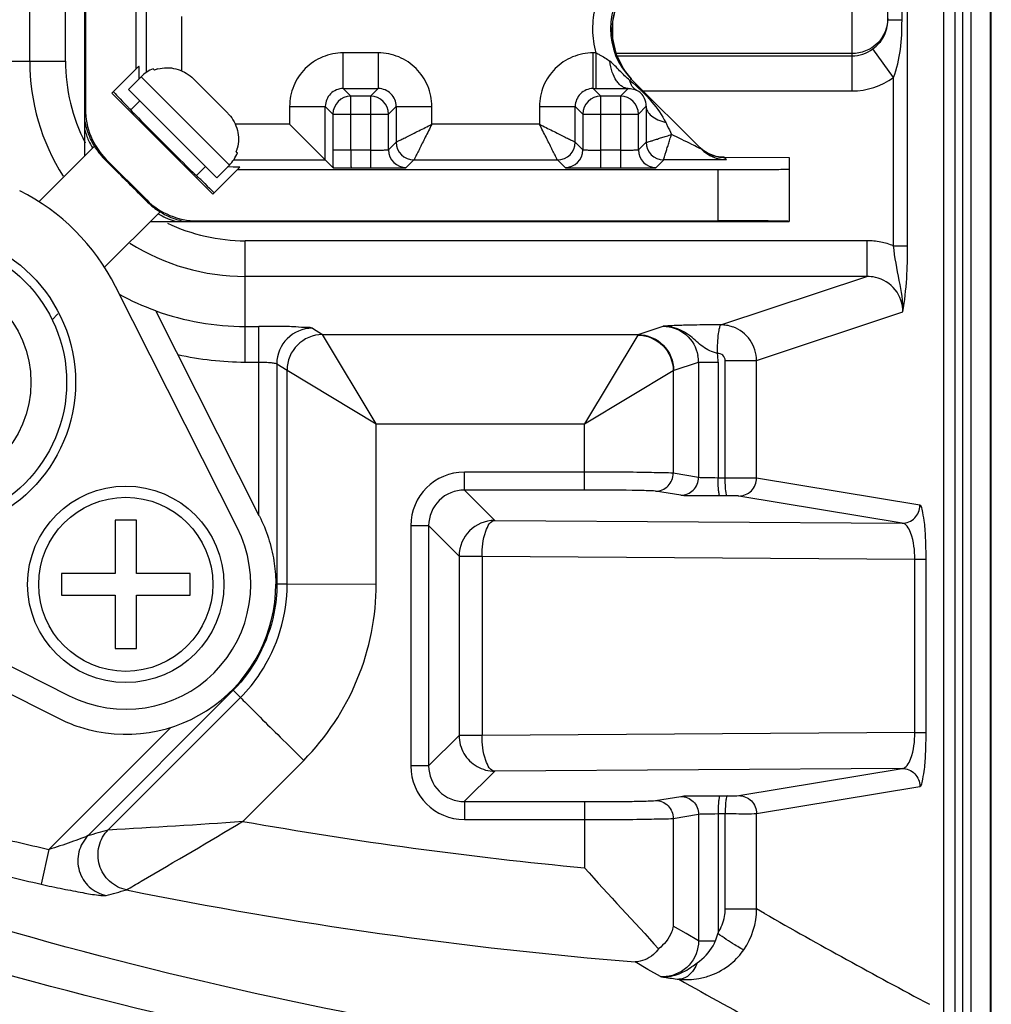
# Model space of a CAD drawing. Units: millimetres. Extents: x 6 to 2529, y -3 to 1779.
# Drawn here: x 991 to 1018, y 1385 to 1413 of the extents above; entities that cross this region are included whole.
import ezdxf

# ---------------------------------------------------------------- set-up
doc = ezdxf.new("R2010")
doc.units = ezdxf.units.MM

msp = doc.modelspace()

# ---------------------------------------------------------------- linework, layer by layer
at = {"color": 0, "linetype": 'Continuous'}
for p, q in [((1017.955, 1432.328), (1017.956, 1194.652)), ((1017.991, 1307.564), (1017.99, 1432.364)), ((1017.417, 1431.79), (1017.418, 1195.115)), ((1016.661, 1195.173), (1016.661, 1430.463)), ((1016.976, 1195.173), (1016.976, 1430.463)), ((1017.187, 1430.463), (1017.187, 1195.173)), ((991.058, 1411.463), (991.058, 1430.147)), ((992.057, 1411.463), (992.057, 1430.147)), ((1015.49, 1412.605), (1015.49, 1430.119)), ((1015.648, 1406.287), (1015.648, 1430.119)), ((1015.092, 1412.605), (1015.092, 1430.059)), ((992.599, 1408.814), (992.599, 1426.699)), ((992.616, 1424.699), (992.616, 1410.119)), ((994.04, 1411.24), (994.04, 1424.699)), ((1014.092, 1410.624), (1014.092, 1416.23)), ((994.319, 1413.208), (994.319, 1411.138)), ((995.319, 1411.185), (995.319, 1412.708)), ((1015.49, 1412.605), (1015.092, 1412.605)), ((999.837, 1410.691), (999.837, 1411.691)), ((1000.82, 1411.691), (999.837, 1411.691)), ((1000.82, 1411.691), (1000.82, 1410.691)), ((1006.837, 1410.691), (1006.837, 1411.691)), ((1006.917, 1411.691), (1006.837, 1411.691)), ((1006.917, 1411.691), (1006.917, 1410.691)), ((1014.092, 1411.67), (1007.486, 1411.67)), ((1015.25, 1410.999), (1014.671, 1411.802)), ((989.513, 1411.463), (992.057, 1411.463)), ((1007.508, 1411.608), (1014.092, 1411.608)), ((993.361, 1410.56), (994.117, 1411.316)), ((994.517, 1411.245), (994.552, 1411.211)), ((994.175, 1411.021), (993.822, 1410.668)), ((994.175, 1411.021), (996.65, 1408.546)), ((995.671, 1410.94), (996.569, 1410.042)), ((1007.866, 1410.918), (1007.908, 1410.959)), ((1009.87, 1408.997), (1007.908, 1410.959)), ((1015.25, 1406.286), (1015.25, 1410.999)), ((996.189, 1407.732), (993.361, 1410.56)), ((996.297, 1408.193), (993.822, 1410.668)), ((999.837, 1410.691), (1000.82, 1410.691)), ((999.837, 1410.691), (1000.051, 1410.477)), ((1000.606, 1410.477), (1000.82, 1410.691)), ((1006.837, 1410.691), (1006.917, 1410.691)), ((1006.837, 1410.691), (1007.051, 1410.477)), ((1007.606, 1410.477), (1007.822, 1410.693)), ((1008.243, 1410.624), (1014.092, 1410.624)), ((994.14, 1410.35), (993.887, 1410.096)), ((1000.051, 1408.968), (1000.051, 1410.477)), ((1000.606, 1410.477), (1000.051, 1410.477)), ((1000.606, 1410.477), (1000.606, 1408.468)), ((1007.051, 1408.468), (1007.051, 1410.477)), ((1007.606, 1410.477), (1007.051, 1410.477)), ((1007.606, 1410.477), (1007.606, 1408.468)), ((992.599, 1410.112), (992.616, 1410.119)), ((998.337, 1410.191), (998.337, 1409.691)), ((998.337, 1410.191), (999.337, 1410.191)), ((999.337, 1408.691), (999.337, 1410.191)), ((999.551, 1409.977), (999.337, 1410.191)), ((1001.319, 1410.191), (1001.106, 1409.977)), ((1001.319, 1410.191), (1001.319, 1409.191)), ((1001.319, 1410.191), (1002.319, 1410.191)), ((1002.319, 1409.691), (1002.319, 1410.191)), ((1005.337, 1410.191), (1005.337, 1409.691)), ((1005.337, 1410.191), (1006.337, 1410.191)), ((1006.337, 1409.191), (1006.337, 1410.191)), ((1006.551, 1409.977), (1006.337, 1410.191)), ((1008.323, 1410.194), (1008.106, 1409.977)), ((999.551, 1409.977), (999.551, 1408.968)), ((999.551, 1409.977), (1001.106, 1409.977)), ((1001.106, 1408.977), (1001.106, 1409.977)), ((1006.551, 1409.977), (1006.551, 1408.977)), ((1006.551, 1409.977), (1008.106, 1409.977)), ((1008.106, 1408.977), (1008.106, 1409.977)), ((998.337, 1409.691), (996.814, 1409.691)), ((999.337, 1408.691), (998.337, 1409.691)), ((1005.337, 1409.691), (1002.319, 1409.691)), ((1001.106, 1408.977), (1001.319, 1409.191)), ((1006.337, 1409.191), (1006.551, 1408.977)), ((1008.106, 1408.977), (1008.32, 1409.191)), ((992.869, 1409.079), (991.308, 1407.518)), ((996.84, 1408.923), (996.874, 1408.888)), ((1000.606, 1408.968), (999.551, 1408.968)), ((1007.606, 1408.968), (1007.051, 1408.968)), ((993.202, 1408.705), (993.173, 1408.693)), ((993.202, 1408.705), (994.334, 1407.573)), ((996.767, 1408.691), (999.337, 1408.691)), ((999.337, 1408.691), (999.552, 1408.476)), ((1001.819, 1408.691), (1001.606, 1408.477)), ((1001.819, 1408.691), (1005.837, 1408.691)), ((1006.051, 1408.477), (1005.837, 1408.691)), ((1008.82, 1408.691), (1008.606, 1408.477)), ((1010.394, 1408.773), (1012.328, 1408.756)), ((1010.516, 1408.765), (1010.577, 1408.704)), ((1012.328, 1408.756), (1012.328, 1406.97)), ((995.979, 1408.511), (995.725, 1408.258)), ((996.189, 1407.732), (996.945, 1408.488)), ((996.65, 1408.546), (996.297, 1408.193)), ((1010.328, 1408.411), (996.869, 1408.411)), ((1000.059, 1408.468), (1000.606, 1408.468)), ((1007.051, 1408.468), (1007.606, 1408.468)), ((1010.328, 1408.411), (1010.328, 1406.987)), ((994.322, 1407.544), (994.334, 1407.573)), ((994.708, 1407.24), (993.147, 1405.68)), ((994.443, 1406.97), (1012.328, 1406.97)), ((995.748, 1406.987), (995.741, 1406.97)), ((995.748, 1406.987), (1010.328, 1406.987)), ((997.092, 1403.03), (997.092, 1406.428)), ((1014.507, 1406.428), (997.092, 1406.428)), ((1014.507, 1406.428), (1014.507, 1405.429)), ((1015.25, 1406.286), (1015.648, 1406.287)), ((1014.507, 1405.429), (997.092, 1405.429)), ((1010.418, 1404.072), (1014.507, 1405.429)), ((996.867, 1398.395), (993.457, 1405.147)), ((994.581, 1404.475), (997.478, 1398.738)), ((991.848, 1404.381), (991.685, 1404.217)), ((1011.417, 1403.072), (1015.516, 1404.434)), ((997.092, 1404.03), (997.478, 1404.03)), ((997.478, 1398.738), (997.478, 1404.03)), ((998.975, 1403.98), (999.261, 1403.801)), ((1008.098, 1403.801), (1008.8, 1404.034)), ((999.261, 1403.801), (1008.098, 1403.801)), ((1000.76, 1401.302), (999.261, 1403.801)), ((1008.087, 1403.789), (1006.596, 1401.302)), ((997.092, 1403.03), (997.478, 1403.03)), ((997.977, 1402.981), (997.977, 1396.808)), ((997.977, 1402.981), (998.264, 1402.8)), ((1009.082, 1402.798), (1009.789, 1403.033)), ((1009.789, 1403.033), (1009.789, 1399.799)), ((1009.789, 1403.033), (1010.339, 1403.033)), ((1010.339, 1403.033), (1010.339, 1399.784)), ((1010.537, 1399.784), (1010.537, 1403.072)), ((1010.537, 1403.072), (1011.417, 1403.072)), ((1011.417, 1399.779), (1011.417, 1403.072)), ((998.264, 1396.808), (998.264, 1402.8)), ((998.264, 1402.8), (1000.76, 1401.302)), ((1006.596, 1401.302), (1009.082, 1402.794)), ((1009.082, 1402.798), (1009.082, 1399.917)), ((1000.761, 1396.817), (1000.761, 1401.302)), ((1000.761, 1401.302), (1006.596, 1401.302)), ((1006.596, 1399.448), (1006.596, 1401.302)), ((1003.231, 1399.448), (1003.231, 1399.948)), ((1006.596, 1399.948), (1003.231, 1399.948)), ((1009.789, 1399.799), (1009.082, 1399.917)), ((1010.537, 1399.784), (1010.339, 1399.784)), ((1015.992, 1399.02), (1011.417, 1399.779)), ((1006.596, 1399.448), (1003.231, 1399.448)), ((1003.231, 1399.448), (1004.084, 1398.596)), ((1009.292, 1399.299), (1008.585, 1399.417)), ((1010.59, 1399.284), (1010.391, 1399.284)), ((1015.495, 1398.519), (1010.919, 1399.279)), ((993.448, 1398.606), (993.448, 1397.106)), ((994.048, 1398.606), (993.448, 1398.606)), ((994.048, 1397.106), (994.048, 1398.606)), ((1001.731, 1398.448), (1001.731, 1391.719)), ((1002.231, 1398.448), (1001.731, 1398.448)), ((1002.231, 1398.452), (1002.231, 1391.719)), ((1002.231, 1398.452), (1003.084, 1397.596)), ((1004.084, 1398.596), (1015.495, 1398.519)), ((1003.084, 1397.596), (1003.084, 1392.572)), ((1003.084, 1397.596), (1003.727, 1397.596)), ((1003.727, 1397.596), (1003.727, 1392.572)), ((1003.727, 1397.596), (1015.846, 1397.515)), ((1015.846, 1392.652), (1015.846, 1397.515)), ((1015.846, 1397.515), (1016.165, 1397.515)), ((1016.165, 1392.652), (1016.165, 1397.515)), ((985.407, 1397.097), (992.159, 1393.687)), ((991.948, 1397.106), (991.948, 1396.506)), ((993.448, 1397.106), (991.948, 1397.106)), ((995.548, 1397.106), (994.048, 1397.106)), ((995.548, 1396.506), (995.548, 1397.106)), ((998.264, 1396.808), (997.977, 1396.808)), ((998.264, 1396.812), (1000.761, 1396.817)), ((985.093, 1396.471), (991.842, 1393.063)), ((991.948, 1396.506), (993.448, 1396.506)), ((993.448, 1396.506), (993.448, 1395.006)), ((994.048, 1395.006), (994.048, 1396.506)), ((994.048, 1396.506), (995.548, 1396.506)), ((993.448, 1395.006), (994.048, 1395.006)), ((996.759, 1393.84), (992.693, 1389.773)), ((996.74, 1393.858), (996.759, 1393.84)), ((996.962, 1393.637), (996.759, 1393.84)), ((993.259, 1389.933), (996.962, 1393.637)), ((991.596, 1389.382), (995.014, 1392.801)), ((1015.846, 1392.652), (1003.727, 1392.572)), ((1015.846, 1392.652), (1016.165, 1392.652)), ((1002.231, 1391.719), (1003.084, 1392.572)), ((1003.727, 1392.572), (1003.084, 1392.572)), ((997.024, 1390.168), (998.731, 1391.876)), ((1002.231, 1391.719), (1001.731, 1391.719)), ((1003.228, 1390.72), (1004.084, 1391.572)), ((1015.495, 1391.648), (1004.084, 1391.572)), ((1010.919, 1390.888), (1015.495, 1391.648)), ((1011.416, 1390.388), (1015.992, 1391.148)), ((1003.228, 1390.72), (1006.596, 1390.72)), ((1003.231, 1390.72), (1003.231, 1390.22)), ((1006.596, 1390.72), (1006.596, 1388.865)), ((1008.585, 1390.751), (1009.292, 1390.868)), ((1010.391, 1390.884), (1010.59, 1390.883)), ((1003.231, 1390.22), (1006.596, 1390.22)), ((1009.082, 1390.251), (1009.789, 1390.368)), ((1009.082, 1390.251), (1009.082, 1387.232)), ((1009.789, 1390.368), (1009.789, 1386.822)), ((1010.339, 1390.384), (1010.339, 1387.05)), ((1010.339, 1390.384), (1010.537, 1390.384)), ((1010.537, 1387.714), (1010.537, 1390.384)), ((1011.417, 1387.714), (1011.416, 1390.388)), ((991.596, 1389.382), (991.376, 1388.408)), ((1010.537, 1387.714), (1011.417, 1387.714)), ((1011.634, 1387.59), (1011.417, 1387.714)), ((1009.44, 1387.024), (1009.082, 1387.232)), ((1009.789, 1386.822), (1009.44, 1387.024)), ((1009.789, 1386.822), (1010.263, 1386.822)), ((1008.375, 1386.023), (1008.013, 1386.232)), ((1008.728, 1385.821), (1008.375, 1386.023))]:
    msp.add_line(p, q, dxfattribs=at)
for points in [[(1007.912, 1410.963), (1007.707, 1411.214), (1007.495, 1411.634), (1007.386, 1412.096), (1007.387, 1412.571), (1007.497, 1413.032), (1007.711, 1413.452), (1007.951, 1413.744)], [(1009.982, 1408.919), (1009.909, 1408.97), (1009.837, 1409.03)], [(1010.409, 1408.771), (1010.351, 1408.779), (1010.28, 1408.793), (1010.206, 1408.814), (1010.132, 1408.841), (1010.057, 1408.876), (1009.982, 1408.919)], [(1010.449, 1408.767), (1010.452, 1408.767), (1010.441, 1408.768), (1010.409, 1408.771)]]:
    msp.add_lwpolyline(points, dxfattribs=at)
for centre, radius in [((988.092, 1402.463), 4.25), ((988.092, 1402.463), 4), ((988.092, 1402.463), 3), ((993.748, 1396.806), 2.75), ((993.748, 1396.806), 2.438)]:
    msp.add_circle(centre, radius, dxfattribs=at)
for centre, radius, start, end in [((1009.322, 1412.373), 2, 135.0016, 225.0016), ((1009.365, 1412.33), 2, 145.1936, 214.5293), ((997.092, 1411.463), 6.034, 180, 212.3322), ((997.092, 1411.463), 5.034, 180, 207.0202), ((994.883, 1410.314), 1, 111.4231, 135), ((994.9, 1410.293), 0.982, 105.0803, 110.7895), ((1009.368, 1412.332), 2.003, 214.5364, 223.2463), ((994.738, 1410.008), 1.319, 44.9623, 49.3133), ((999.837, 1410.191), 0.5, 89.9905, 180.0095), ((1000.82, 1410.191), 0.5, 359.9905, 90.0095), ((1006.837, 1410.191), 0.5, 89.9905, 180.0095), ((1006.955, 1572.316), 161.626, 269.98662, 270.30742), ((1000.051, 1409.977), 0.5, 90.0083, 179.9917), ((1000.606, 1409.977), 0.5, 0.0083, 89.9917), ((1007.051, 1409.977), 0.5, 90.0083, 179.9917), ((1007.606, 1409.977), 0.5, 0.0083, 89.9917), ((995.636, 1409.109), 1.319, 40.6867, 45.0377), ((1274.257, 1408.937), 265.938, 179.72934, 179.94541), ((994.638, 1410.149), 2.074, 190.432, 195.8702), ((994.48, 1410.041), 1.948, 195.1303, 199.7431), ((994.483, 1410.104), 1.913, 195.8616, 205.9162), ((994.483, 1410.042), 1.952, 199.7396, 204.2988), ((994.488, 1410.044), 1.957, 204.2977, 211.311), ((1001.82, 1409.191), 0.5, 180.0053, 269.9947), ((1005.837, 1409.191), 0.5, 270.0053, 359.9947), ((1008.82, 1409.191), 0.5, 180.0053, 269.9947), ((995.943, 1409.254), 1, 315, 338.5769), ((995.922, 1409.271), 0.982, 339.2105, 344.9197), ((1097.784, 1408.947), 98.233, 179.98804, 180.27527), ((1001.606, 1408.977), 0.5, 180.0081, 269.9919), ((1006.051, 1408.977), 0.5, 270.0081, 359.9919), ((1008.606, 1408.977), 0.5, 180.0081, 269.9919), ((1010.577, 1409.703), 1, 224.9971, 270.0082), ((1010.516, 1409.765), 1, 229.91, 266.7368), ((851.521, 1265.892), 201.141, 44.7685, 45.2315), ((1010.516, 1409.765), 1, 266.7366, 270.0031), ((988.092, 1402.463), 6, 26.5803, 63.4197), ((995.671, 1408.855), 1.953, 238.7399, 245.8387), ((995.674, 1408.862), 1.961, 245.8428, 247.8113), ((995.727, 1408.839), 1.896, 244.0396, 254.1828), ((995.669, 1408.849), 1.946, 247.7982, 254.8755), ((995.777, 1409.005), 2.07, 254.1241, 259.5737), ((997.092, 1411.463), 5.034, 244.3559, 270), ((1014.506, 1404.406), 2.023, 78.9414, 89.9826), ((997.092, 1411.463), 6.034, 237.6678, 270), ((1014.506, 1404.408), 2.021, 68.3916, 78.9214), ((1000.116, 1406.287), 15.532, 359.2138, 359.9996), ((1001.25, 1406.256), 14.397, 357.4195, 358.3739), ((1000.352, 1406.283), 15.296, 358.3698, 359.217), ((1014.51, 1404.398), 1.031, 76.8055, 90.1886), ((997.092, 1411.463), 7.425, 241.6291, 250.2364), ((997.092, 1411.463), 7.433, 250.3031, 270), ((998.978, 1402.979), 1.001, 90.1443, 179.909), ((1009.993, 1382.389), 21.681, 91.3507, 91.9272), ((1010.417, 1403.077), 0.995, 81.0717, 89.9401), ((1010.414, 1403.058), 1.014, 70.4106, 81.0927), ((999.264, 1402.801), 1, 90.2084, 180.0051), ((997.092, 1411.463), 8.432, 257.053, 270), ((1008.779, 1403.034), 1.01, 359.9071, 10.1239), ((1008.833, 1403.033), 1.506, 359.9926, 9.1197), ((1003.231, 1398.448), 1.5, 90.001, 179.999), ((1004.084, 1397.596), 1, 90.0033, 179.9967), ((993.748, 1396.806), 3.5, 243, 27), ((993.749, 1396.806), 4.2, 252.0049, 0.0373), ((993.753, 1396.816), 4.211, 243.021, 251.9936), ((1003.231, 1391.719), 1.5, 180.001, 269.999), ((979.269, 1643.892), 254.343, 273.15309, 274.00302), ((1018, 1508.47), 120.147, 259.94516, 264.5532), ((926.588, 1624.719), 244.068, 285.71458, 285.85262), ((1015.317, 1494.294), 107.56, 256.2736, 257.25893), ((1015.269, 1494.351), 108.603, 256.30579, 257.29073), ((1254.915, 1614.521), 335.534, 222.26248, 222.78741), ((928.26, 1622.118), 242.87, 285.50745, 285.64701), ((1017.909, 1507.51), 121.681, 258.55516, 265.33518), ((1009.331, 1387.714), 1.206, 350.0013, 0.0196), ((1098.499, 1539.941), 175.375, 240.30998, 242.03522), ((1009.127, 1387.274), 1.223, 331.2521, 338.2948), ((1009.459, 1387.681), 1.946, 317.8603, 325.291), ((1009.465, 1387.676), 1.938, 309.5972, 317.8506), ((1008.798, 1386.806), 0.987, 265.9382, 274.8337), ((1096.457, 1540.325), 177.486, 240.56796, 242.39212), ((1009.452, 1387.711), 1.975, 280.1357, 290.1317)]:
    msp.add_arc(centre, radius, start, end, dxfattribs=at)
for centre, major_axis, ratio, start_param, end_param in [((994.117, 1408.488), (0, 2.828), 0.006171, 5.78503, 6.289356), ((994.817, 1409.188), (1.414, -1.414), 0.008727, 3.141593, 3.849076), ((994.117, 1408.488), (0, 2.828), 0.006171, 5.42633, 5.43641), ((994.616, 1410.119), (1.848, 0.765), 0.999955, 9.032095, 9.817461), ((993.463, 1410.521), (0.354, -0.354), 0.008727, 0, 0.707483), ((994.806, 1409.177), (0.99, -0.99), 0.008727, 3.141593, 6.283185), ((994.117, 1408.488), (2.828, 0), 0.006171, 7.129966, 7.14004), ((994.117, 1408.488), (2.828, 0), 0.006171, 6.277014, 6.78154), ((996.15, 1407.834), (0.354, -0.354), 0.008727, 2.434109, 3.141593), ((994.817, 1409.188), (1.414, -1.414), 0.008727, 5.575702, 6.283185), ((995.748, 1408.987), (0.765, 1.848), 0.999955, 2.748909, 3.534276), ((1010.328, 1406.97), (2, 0), 0.008727, 0, 1.570796)]:
    msp.add_ellipse(centre, major_axis=major_axis, ratio=ratio, start_param=start_param, end_param=end_param, dxfattribs=at)
for points, knots in [([(1007.554, 1414.141), (1007.398, 1413.985), (1007.126, 1413.63), (1006.874, 1413.01), (1006.792, 1412.345), (1006.857, 1411.903), (1006.917, 1411.691)], [0, 0, 0, 0, 0.250012, 0.500003, 0.749991, 1, 1, 1, 1]), ([(1015.092, 1412.654), (1015.092, 1412.403), (1014.875, 1411.876), (1014.346, 1411.67), (1014.092, 1411.67)], [0, 0, 0, 0, 0.497293, 1, 1, 1, 1]), ([(1014.671, 1411.802), (1014.796, 1411.894), (1015.018, 1412.13), (1015.092, 1412.449), (1015.092, 1412.605)], [0, 0, 0, 0, 0.499027, 1, 1, 1, 1]), ([(999.837, 1411.691), (999.642, 1411.69), (999.248, 1411.613), (998.914, 1411.389), (998.776, 1411.251)], [0, 0, 0, 0, 0.500001, 1, 1, 1, 1]), ([(1001.88, 1411.251), (1001.742, 1411.389), (1001.409, 1411.613), (1001.015, 1411.69), (1000.82, 1411.691)], [0, 0, 0, 0, 0.499999, 1, 1, 1, 1]), ([(1006.837, 1411.691), (1006.642, 1411.69), (1006.248, 1411.613), (1005.914, 1411.389), (1005.776, 1411.251)], [0, 0, 0, 0, 0.500001, 1, 1, 1, 1]), ([(1006.917, 1411.691), (1006.952, 1411.675), (1007.087, 1411.608), (1007.215, 1411.526), (1007.305, 1411.459)], [0, 0, 0, 0, 0.255471, 1, 1, 1, 1]), ([(1007.866, 1410.918), (1007.817, 1410.961), (1007.72, 1411.051), (1007.581, 1411.19), (1007.448, 1411.33), (1007.356, 1411.421), (1007.304, 1411.458)], [0, 0, 0, 0, 0.254512, 0.506764, 0.7558, 1, 1, 1, 1]), ([(1007.822, 1410.693), (1007.792, 1410.693), (1007.73, 1410.704), (1007.643, 1410.748), (1007.562, 1410.818), (1007.459, 1410.948), (1007.36, 1411.164), (1007.318, 1411.355), (1007.304, 1411.458)], [0, 0, 0, 0, 0.089992, 0.186178, 0.29254, 0.411334, 0.685803, 1, 1, 1, 1]), ([(994.645, 1411.241), (994.727, 1411.263), (994.897, 1411.286), (995.153, 1411.254), (995.393, 1411.161), (995.533, 1411.063), (995.598, 1411.008)], [0, 0, 0, 0, 0.24993, 0.499888, 0.7499, 1, 1, 1, 1]), ([(998.776, 1411.251), (998.638, 1411.113), (998.414, 1410.78), (998.337, 1410.386), (998.337, 1410.191)], [0, 0, 0, 0, 0.499999, 1, 1, 1, 1]), ([(1002.319, 1410.191), (1002.319, 1410.386), (1002.242, 1410.78), (1002.018, 1411.113), (1001.88, 1411.251)], [0, 0, 0, 0, 0.500001, 1, 1, 1, 1]), ([(1005.776, 1411.251), (1005.638, 1411.113), (1005.414, 1410.78), (1005.337, 1410.386), (1005.337, 1410.191)], [0, 0, 0, 0, 0.499999, 1, 1, 1, 1]), ([(1008.048, 1410.646), (1008.003, 1410.669), (1007.918, 1410.751), (1007.88, 1410.859), (1007.866, 1410.918)], [0, 0, 0, 0, 0.458923, 1, 1, 1, 1]), ([(1007.866, 1410.918), (1008.093, 1410.738), (1008.465, 1410.372), (1008.768, 1409.946), (1008.87, 1409.741)], [0, 0, 0, 0, 0.558087, 1, 1, 1, 1]), ([(1007.822, 1410.693), (1007.842, 1410.693), (1007.92, 1410.69), (1007.997, 1410.67), (1008.048, 1410.646)], [0, 0, 0, 0, 0.26666, 1, 1, 1, 1]), ([(1008.323, 1410.194), (1008.324, 1410.269), (1008.297, 1410.403), (1008.19, 1410.559), (1008.097, 1410.623), (1008.048, 1410.646)], [0, 0, 0, 0, 0.409057, 0.705844, 1, 1, 1, 1]), ([(1008.323, 1410.194), (1008.323, 1410.147), (1008.355, 1410.043), (1008.477, 1409.914), (1008.655, 1409.809), (1008.795, 1409.761), (1008.87, 1409.741)], [0, 0, 0, 0, 0.185839, 0.413298, 0.690038, 1, 1, 1, 1]), ([(996.637, 1409.969), (996.692, 1409.905), (996.79, 1409.764), (996.883, 1409.524), (996.915, 1409.268), (996.892, 1409.098), (996.87, 1409.016)], [0, 0, 0, 0, 0.250101, 0.500112, 0.75007, 1, 1, 1, 1]), ([(1008.87, 1409.741), (1008.884, 1409.714), (1008.939, 1409.602), (1008.995, 1409.491), (1009.036, 1409.407)], [0, 0, 0, 0, 0.247573, 1, 1, 1, 1]), ([(1001.319, 1409.191), (1001.322, 1409.191), (1001.329, 1409.196), (1001.346, 1409.203), (1001.373, 1409.217), (1001.409, 1409.236), (1001.455, 1409.258), (1001.531, 1409.296), (1001.643, 1409.352), (1001.793, 1409.427), (1002.021, 1409.542), (1002.199, 1409.629), (1002.319, 1409.691)], [0, 0, 0, 0, 0.006228, 0.023063, 0.050129, 0.086863, 0.132576, 0.186533, 0.315824, 0.468002, 0.636562, 1, 1, 1, 1]), ([(1002.319, 1409.691), (1002.258, 1409.57), (1002.171, 1409.392), (1002.056, 1409.164), (1001.981, 1409.014), (1001.925, 1408.902), (1001.887, 1408.826), (1001.864, 1408.78), (1001.846, 1408.744), (1001.832, 1408.717), (1001.825, 1408.7), (1001.82, 1408.693), (1001.819, 1408.691)], [0, 0, 0, 0, 0.363438, 0.531999, 0.684176, 0.813467, 0.867424, 0.913137, 0.949871, 0.976936, 0.993771, 1, 1, 1, 1]), ([(1005.337, 1409.691), (1005.457, 1409.629), (1005.636, 1409.542), (1005.863, 1409.427), (1006.013, 1409.352), (1006.125, 1409.296), (1006.201, 1409.258), (1006.247, 1409.236), (1006.284, 1409.217), (1006.31, 1409.203), (1006.327, 1409.196), (1006.335, 1409.191), (1006.337, 1409.191)], [0, 0, 0, 0, 0.363438, 0.531999, 0.684176, 0.813467, 0.867424, 0.913137, 0.949871, 0.976936, 0.993771, 1, 1, 1, 1]), ([(1005.837, 1408.691), (1005.836, 1408.693), (1005.831, 1408.7), (1005.824, 1408.717), (1005.81, 1408.744), (1005.792, 1408.78), (1005.769, 1408.826), (1005.731, 1408.902), (1005.675, 1409.014), (1005.6, 1409.164), (1005.486, 1409.392), (1005.399, 1409.57), (1005.337, 1409.691)], [0, 0, 0, 0, 0.006228, 0.023063, 0.050129, 0.086863, 0.132576, 0.186533, 0.315824, 0.468002, 0.636562, 1, 1, 1, 1]), ([(992.763, 1409.268), (992.804, 1409.184), (992.921, 1408.978), (993.072, 1408.793), (993.173, 1408.693)], [0, 0, 0, 0, 0.39846, 1, 1, 1, 1]), ([(1008.32, 1409.191), (1008.32, 1409.189), (1008.324, 1409.187), (1008.329, 1409.187), (1008.339, 1409.188), (1008.355, 1409.192), (1008.391, 1409.201), (1008.451, 1409.219), (1008.537, 1409.246), (1008.642, 1409.28), (1008.763, 1409.319), (1008.897, 1409.36), (1008.989, 1409.39), (1009.036, 1409.407)], [0, 0, 0, 0, 0.006996, 0.013238, 0.02176, 0.045786, 0.078941, 0.170834, 0.29337, 0.441771, 0.611672, 0.799203, 1, 1, 1, 1]), ([(1008.82, 1408.691), (1008.818, 1408.691), (1008.816, 1408.697), (1008.819, 1408.716), (1008.828, 1408.757), (1008.848, 1408.821), (1008.875, 1408.908), (1008.908, 1409.013), (1008.947, 1409.134), (1008.989, 1409.267), (1009.02, 1409.36), (1009.036, 1409.407)], [0, 0, 0, 0, 0.006581, 0.021047, 0.077835, 0.169908, 0.292544, 0.440693, 0.610361, 0.798382, 1, 1, 1, 1]), ([(1009.773, 1409.042), (1009.717, 1409.07), (1009.471, 1409.191), (1009.225, 1409.313), (1009.036, 1409.407)], [0, 0, 0, 0, 0.229329, 1, 1, 1, 1]), ([(1000.051, 1408.968), (1000.051, 1408.936), (1000.051, 1408.872), (1000.051, 1408.78), (1000.052, 1408.695), (1000.053, 1408.62), (1000.054, 1408.566), (1000.055, 1408.53), (1000.056, 1408.509), (1000.057, 1408.492), (1000.057, 1408.48), (1000.059, 1408.473), (1000.058, 1408.468), (1000.059, 1408.468)], [0, 0, 0, 0, 0.193821, 0.380707, 0.552816, 0.703865, 0.828236, 0.878821, 0.921046, 0.954529, 0.978946, 0.994122, 1, 1, 1, 1]), ([(1000.606, 1408.968), (1000.654, 1408.968), (1000.748, 1408.968), (1000.877, 1408.97), (1000.983, 1408.97), (1001.044, 1408.973), (1001.069, 1408.977)], [0, 0, 0, 0, 0.315293, 0.602988, 0.83795, 1, 1, 1, 1]), ([(1001.069, 1408.977), (1001.074, 1408.977), (1001.083, 1408.977), (1001.095, 1408.976), (1001.101, 1408.977), (1001.105, 1408.976), (1001.106, 1408.977)], [0, 0, 0, 0, 0.425468, 0.735557, 0.927189, 1, 1, 1, 1]), ([(1006.551, 1408.977), (1006.551, 1408.976), (1006.556, 1408.976), (1006.562, 1408.975), (1006.575, 1408.974), (1006.591, 1408.973), (1006.613, 1408.973), (1006.649, 1408.971), (1006.703, 1408.97), (1006.778, 1408.969), (1006.863, 1408.969), (1006.955, 1408.968), (1007.018, 1408.968), (1007.051, 1408.968)], [0, 0, 0, 0, 0.00587, 0.021043, 0.045478, 0.07901, 0.121298, 0.171922, 0.296321, 0.447382, 0.619455, 0.806225, 1, 1, 1, 1]), ([(1007.606, 1408.968), (1007.638, 1408.968), (1007.701, 1408.968), (1007.794, 1408.969), (1007.879, 1408.969), (1007.953, 1408.97), (1008.008, 1408.971), (1008.044, 1408.973), (1008.065, 1408.973), (1008.081, 1408.974), (1008.094, 1408.975), (1008.101, 1408.976), (1008.105, 1408.976), (1008.106, 1408.977)], [0, 0, 0, 0, 0.193776, 0.380547, 0.55262, 0.703683, 0.828081, 0.878705, 0.920993, 0.954524, 0.978958, 0.994131, 1, 1, 1, 1]), ([(1009.87, 1408.997), (1009.872, 1408.995), (1009.852, 1409.005), (1009.842, 1409.009), (1009.807, 1409.026), (1009.786, 1409.036), (1009.773, 1409.042)], [0, 0, 0, 0, 0.071571, 0.295115, 0.617646, 1, 1, 1, 1]), ([(1010.577, 1408.704), (1010.577, 1408.703), (1010.576, 1408.703), (1010.574, 1408.703), (1010.57, 1408.702), (1010.562, 1408.702), (1010.548, 1408.701), (1010.528, 1408.701), (1010.503, 1408.7), (1010.473, 1408.7), (1010.438, 1408.699), (1010.384, 1408.698), (1010.307, 1408.697), (1010.206, 1408.696), (1010.093, 1408.695), (1009.972, 1408.694), (1009.843, 1408.694), (1009.659, 1408.693), (1009.419, 1408.692), (1009.123, 1408.691), (1008.922, 1408.691), (1008.82, 1408.691)], [0, 0, 0, 0, 0.000524, 0.001898, 0.004117, 0.007161, 0.015636, 0.027147, 0.041527, 0.058624, 0.078287, 0.100365, 0.151057, 0.209241, 0.273623, 0.343144, 0.416865, 0.494044, 0.65621, 0.825977, 1, 1, 1, 1]), ([(1010.516, 1408.765), (1010.516, 1408.765), (1010.514, 1408.765), (1010.51, 1408.766), (1010.504, 1408.766), (1010.492, 1408.767), (1010.471, 1408.767), (1010.453, 1408.768), (1010.443, 1408.768)], [0, 0, 0, 0, 0.021764, 0.073446, 0.155017, 0.266186, 0.575961, 1, 1, 1, 1]), ([(999.552, 1408.476), (999.553, 1408.475), (999.558, 1408.475), (999.566, 1408.474), (999.581, 1408.474), (999.601, 1408.473), (999.625, 1408.473), (999.664, 1408.472), (999.721, 1408.471), (999.797, 1408.47), (999.881, 1408.47), (999.969, 1408.469), (1000.029, 1408.468), (1000.059, 1408.468)], [0, 0, 0, 0, 0.007174, 0.025739, 0.054898, 0.09375, 0.141361, 0.196786, 0.327464, 0.478918, 0.644972, 0.820246, 1, 1, 1, 1]), ([(1000.606, 1408.468), (1000.67, 1408.468), (1000.796, 1408.468), (1000.978, 1408.469), (1001.146, 1408.469), (1001.274, 1408.47), (1001.366, 1408.471), (1001.425, 1408.472), (1001.476, 1408.473), (1001.52, 1408.473), (1001.554, 1408.474), (1001.578, 1408.475), (1001.592, 1408.475), (1001.599, 1408.476), (1001.603, 1408.476), (1001.605, 1408.476), (1001.606, 1408.477)], [0, 0, 0, 0, 0.192731, 0.377385, 0.547061, 0.696637, 0.762427, 0.821439, 0.873085, 0.916761, 0.951831, 0.977667, 0.986972, 0.993816, 0.998165, 1, 1, 1, 1]), ([(1006.051, 1408.477), (1006.051, 1408.476), (1006.053, 1408.476), (1006.058, 1408.476), (1006.065, 1408.475), (1006.079, 1408.475), (1006.102, 1408.474), (1006.137, 1408.473), (1006.18, 1408.473), (1006.232, 1408.472), (1006.291, 1408.471), (1006.382, 1408.47), (1006.51, 1408.469), (1006.678, 1408.469), (1006.861, 1408.468), (1006.986, 1408.468), (1007.051, 1408.468)], [0, 0, 0, 0, 0.001858, 0.006233, 0.013104, 0.022436, 0.048317, 0.083414, 0.127093, 0.178708, 0.237665, 0.303394, 0.452888, 0.622563, 0.807253, 1, 1, 1, 1]), ([(1007.606, 1408.468), (1007.67, 1408.468), (1007.796, 1408.468), (1007.978, 1408.469), (1008.146, 1408.469), (1008.274, 1408.47), (1008.366, 1408.471), (1008.425, 1408.472), (1008.476, 1408.473), (1008.52, 1408.473), (1008.554, 1408.474), (1008.578, 1408.475), (1008.592, 1408.475), (1008.599, 1408.476), (1008.603, 1408.476), (1008.605, 1408.476), (1008.606, 1408.477)], [0, 0, 0, 0, 0.192731, 0.377385, 0.547061, 0.696637, 0.762427, 0.821439, 0.873085, 0.916761, 0.951831, 0.977667, 0.986972, 0.993816, 0.998165, 1, 1, 1, 1]), ([(1012.328, 1408.429), (1012.328, 1408.428), (1012.323, 1408.428), (1012.318, 1408.427), (1012.305, 1408.426), (1012.288, 1408.425), (1012.267, 1408.424), (1012.229, 1408.423), (1012.17, 1408.422), (1012.086, 1408.42), (1011.986, 1408.419), (1011.869, 1408.418), (1011.738, 1408.416), (1011.593, 1408.415), (1011.377, 1408.414), (1011.084, 1408.412), (1010.713, 1408.411), (1010.458, 1408.411), (1010.328, 1408.411)], [0, 0, 0, 0, 0.001281, 0.004919, 0.01094, 0.019336, 0.030095, 0.043193, 0.076256, 0.118211, 0.168661, 0.227107, 0.293005, 0.365704, 0.444523, 0.617366, 0.804958, 1, 1, 1, 1]), ([(994.322, 1407.544), (994.422, 1407.443), (994.607, 1407.292), (994.813, 1407.175), (994.897, 1407.134)], [0, 0, 0, 0, 0.601613, 1, 1, 1, 1]), ([(1015.516, 1404.434), (1015.536, 1404.728), (1015.397, 1405.348), (1015.292, 1405.96), (1015.25, 1406.286)], [0, 0, 0, 0, 0.471991, 1, 1, 1, 1]), ([(1015.516, 1404.434), (1015.529, 1404.513), (1015.587, 1404.902), (1015.619, 1405.294), (1015.633, 1405.608)], [0, 0, 0, 0, 0.201902, 1, 1, 1, 1]), ([(1015.516, 1404.434), (1015.517, 1404.653), (1015.363, 1405.104), (1014.958, 1405.352), (1014.746, 1405.402)], [0, 0, 0, 0, 0.500144, 1, 1, 1, 1]), ([(998.975, 1403.98), (998.936, 1404.005), (998.768, 1403.991), (998.464, 1404.026), (998.005, 1404.025), (997.663, 1404.03), (997.478, 1404.03)], [0, 0, 0, 0, 0.091994, 0.311941, 0.629447, 1, 1, 1, 1]), ([(1008.8, 1404.034), (1009.025, 1404.033), (1009.491, 1403.865), (1009.733, 1403.435), (1009.773, 1403.212)], [0, 0, 0, 0, 0.499193, 1, 1, 1, 1]), ([(1009.264, 1404.058), (1009.232, 1404.057), (1009.121, 1404.053), (1009.009, 1404.046), (1008.929, 1404.042)], [0, 0, 0, 0, 0.28401, 1, 1, 1, 1]), ([(1010.418, 1404.072), (1010.336, 1404.072), (1010.024, 1404.073), (1009.712, 1404.069), (1009.482, 1404.064)], [0, 0, 0, 0, 0.262763, 1, 1, 1, 1]), ([(1010.319, 1403.273), (1010.32, 1403.372), (1010.326, 1403.556), (1010.344, 1403.809), (1010.373, 1403.96), (1010.397, 1404.066), (1010.423, 1404.072)], [0, 0, 0, 0, 0.367875, 0.684062, 0.902583, 1, 1, 1, 1]), ([(1011.417, 1403.072), (1011.416, 1403.274), (1011.288, 1403.685), (1010.944, 1403.946), (1010.754, 1404.014)], [0, 0, 0, 0, 0.500102, 1, 1, 1, 1]), ([(1008.098, 1403.801), (1008.096, 1403.8), (1008.092, 1403.796), (1008.089, 1403.791), (1008.087, 1403.789)], [0, 0, 0, 0, 0.432099, 1, 1, 1, 1]), ([(1008.087, 1403.789), (1008.34, 1403.786), (1008.864, 1403.571), (1009.079, 1403.047), (1009.082, 1402.794)], [0, 0, 0, 0, 0.5, 1, 1, 1, 1]), ([(1008.098, 1403.801), (1008.352, 1403.8), (1008.88, 1403.585), (1009.092, 1403.056), (1009.093, 1402.802)], [0, 0, 0, 0, 0.49914, 1, 1, 1, 1]), ([(1010.319, 1403.273), (1010.173, 1403.31), (1009.889, 1403.438), (1009.685, 1403.663), (1009.566, 1403.756)], [0, 0, 0, 0, 0.501566, 1, 1, 1, 1]), ([(1010.537, 1403.072), (1010.537, 1403.126), (1010.49, 1403.239), (1010.373, 1403.277), (1010.319, 1403.272)], [0, 0, 0, 0, 0.500367, 1, 1, 1, 1]), ([(997.478, 1403.03), (997.54, 1403.03), (997.653, 1403.028), (997.809, 1403.021), (997.906, 1403.002), (997.969, 1402.995), (997.977, 1402.981)], [0, 0, 0, 0, 0.367865, 0.683063, 0.902485, 1, 1, 1, 1]), ([(1009.082, 1399.917), (1008.996, 1399.928), (1008.724, 1399.928), (1007.897, 1399.95), (1007.153, 1399.948), (1006.596, 1399.948)], [0, 0, 0, 0, 0.104056, 0.326955, 1, 1, 1, 1]), ([(1008.585, 1399.417), (1008.712, 1399.417), (1008.976, 1399.524), (1009.082, 1399.789), (1009.082, 1399.917)], [0, 0, 0, 0, 0.499058, 1, 1, 1, 1]), ([(1009.292, 1399.299), (1009.419, 1399.299), (1009.683, 1399.407), (1009.789, 1399.672), (1009.789, 1399.799)], [0, 0, 0, 0, 0.499058, 1, 1, 1, 1]), ([(1010.339, 1399.784), (1010.216, 1399.783), (1010.036, 1399.796), (1009.847, 1399.78), (1009.789, 1399.799)], [0, 0, 0, 0, 0.66683, 1, 1, 1, 1]), ([(1010.391, 1399.284), (1010.376, 1399.286), (1010.368, 1399.355), (1010.349, 1399.445), (1010.342, 1399.606), (1010.339, 1399.721), (1010.339, 1399.784)], [0, 0, 0, 0, 0.089193, 0.306714, 0.626371, 1, 1, 1, 1]), ([(1011.417, 1399.779), (1011.386, 1399.781), (1011.093, 1399.781), (1010.8, 1399.784), (1010.537, 1399.784)], [0, 0, 0, 0, 0.105053, 1, 1, 1, 1]), ([(1010.59, 1399.284), (1010.575, 1399.287), (1010.566, 1399.356), (1010.548, 1399.445), (1010.541, 1399.606), (1010.538, 1399.721), (1010.537, 1399.784)], [0, 0, 0, 0, 0.089193, 0.306714, 0.626371, 1, 1, 1, 1]), ([(1010.919, 1399.279), (1011.046, 1399.28), (1011.311, 1399.387), (1011.416, 1399.652), (1011.417, 1399.779)], [0, 0, 0, 0, 0.499057, 1, 1, 1, 1]), ([(1003.231, 1399.448), (1002.977, 1399.448), (1002.447, 1399.236), (1002.232, 1398.707), (1002.231, 1398.452)], [0, 0, 0, 0, 0.499564, 1, 1, 1, 1]), ([(1008.585, 1399.417), (1008.517, 1399.428), (1008.299, 1399.428), (1007.637, 1399.45), (1007.042, 1399.448), (1006.596, 1399.448)], [0, 0, 0, 0, 0.104108, 0.327002, 1, 1, 1, 1]), ([(1010.391, 1399.284), (1010.146, 1399.283), (1009.781, 1399.297), (1009.412, 1399.279), (1009.292, 1399.299)], [0, 0, 0, 0, 0.667069, 1, 1, 1, 1]), ([(1010.919, 1399.279), (1010.908, 1399.281), (1010.798, 1399.281), (1010.688, 1399.284), (1010.59, 1399.284)], [0, 0, 0, 0, 0.105211, 1, 1, 1, 1]), ([(1015.495, 1398.52), (1015.622, 1398.52), (1015.886, 1398.627), (1015.992, 1398.892), (1015.992, 1399.02)], [0, 0, 0, 0, 0.499058, 1, 1, 1, 1]), ([(1016.165, 1397.515), (1016.165, 1397.714), (1016.156, 1398.07), (1016.125, 1398.556), (1016.072, 1398.823), (1016.034, 1399.012), (1015.992, 1399.02)], [0, 0, 0, 0, 0.391199, 0.709857, 0.915782, 1, 1, 1, 1]), ([(997.478, 1398.738), (997.482, 1398.729), (997.587, 1398.524), (997.76, 1398.108), (997.91, 1397.482), (997.947, 1397.044), (997.948, 1396.825), (997.948, 1396.808)], [0, 0, 0, 0, 0.0146, 0.342713, 0.672077, 0.975554, 1, 1, 1, 1]), ([(1003.727, 1397.596), (1003.728, 1397.832), (1003.752, 1398.158), (1003.954, 1398.59), (1004.084, 1398.596)], [0, 0, 0, 0, 0.645629, 1, 1, 1, 1]), ([(1015.846, 1397.515), (1015.845, 1397.764), (1015.823, 1398.096), (1015.614, 1398.512), (1015.497, 1398.519)], [0, 0, 0, 0, 0.679677, 1, 1, 1, 1]), ([(997.98, 1396.808), (997.982, 1396.534), (997.87, 1395.451), (997.33, 1394.417), (996.76, 1393.84)], [0, 0, 0, 0, 0.25228, 1, 1, 1, 1]), ([(996.963, 1393.637), (997.169, 1393.845), (997.897, 1394.75), (998.276, 1395.942), (998.267, 1396.808)], [0, 0, 0, 0, 0.252438, 1, 1, 1, 1]), ([(997.948, 1396.808), (997.955, 1396.808), (997.964, 1396.808), (997.974, 1396.808), (997.977, 1396.807)], [0, 0, 0, 0, 0.677354, 1, 1, 1, 1]), ([(998.731, 1391.876), (999.37, 1392.52), (1000.397, 1394.078), (1000.768, 1395.91), (1000.761, 1396.817)], [0, 0, 0, 0, 0.500141, 1, 1, 1, 1]), ([(996.964, 1393.639), (997.01, 1393.578), (997.203, 1393.402), (997.566, 1393.025), (998.108, 1392.497), (998.513, 1392.093), (998.731, 1391.876)], [0, 0, 0, 0, 0.091598, 0.311668, 0.630064, 1, 1, 1, 1]), ([(1015.495, 1391.648), (1015.611, 1391.655), (1015.825, 1392.069), (1015.845, 1392.402), (1015.846, 1392.652)], [0, 0, 0, 0, 0.318558, 1, 1, 1, 1]), ([(1015.992, 1391.148), (1016.034, 1391.155), (1016.072, 1391.344), (1016.125, 1391.61), (1016.156, 1392.097), (1016.165, 1392.453), (1016.165, 1392.652)], [0, 0, 0, 0, 0.083931, 0.289361, 0.607846, 1, 1, 1, 1]), ([(1003.084, 1392.572), (1003.084, 1392.398), (1003.177, 1392.046), (1003.437, 1391.789), (1003.588, 1391.704)], [0, 0, 0, 0, 0.499978, 1, 1, 1, 1]), ([(1004.084, 1391.572), (1003.954, 1391.578), (1003.752, 1392.009), (1003.728, 1392.335), (1003.727, 1392.572)], [0, 0, 0, 0, 0.354425, 1, 1, 1, 1]), ([(1002.231, 1391.719), (1002.231, 1391.465), (1002.443, 1390.935), (1002.973, 1390.72), (1003.228, 1390.72)], [0, 0, 0, 0, 0.499564, 1, 1, 1, 1]), ([(1015.495, 1391.648), (1015.622, 1391.648), (1015.886, 1391.54), (1015.992, 1391.275), (1015.992, 1391.148)], [0, 0, 0, 0, 0.499058, 1, 1, 1, 1]), ([(1006.596, 1390.72), (1007.041, 1390.72), (1007.636, 1390.717), (1008.298, 1390.739), (1008.516, 1390.74), (1008.585, 1390.751)], [0, 0, 0, 0, 0.672333, 0.895613, 1, 1, 1, 1]), ([(1008.585, 1390.751), (1008.712, 1390.751), (1008.976, 1390.643), (1009.082, 1390.378), (1009.082, 1390.251)], [0, 0, 0, 0, 0.499058, 1, 1, 1, 1]), ([(1009.292, 1390.868), (1009.412, 1390.888), (1009.781, 1390.871), (1010.146, 1390.884), (1010.391, 1390.884)], [0, 0, 0, 0, 0.331844, 1, 1, 1, 1]), ([(1009.292, 1390.868), (1009.419, 1390.868), (1009.683, 1390.761), (1009.789, 1390.496), (1009.789, 1390.368)], [0, 0, 0, 0, 0.499058, 1, 1, 1, 1]), ([(1010.391, 1390.884), (1010.376, 1390.881), (1010.368, 1390.812), (1010.349, 1390.723), (1010.342, 1390.562), (1010.339, 1390.447), (1010.339, 1390.384)], [0, 0, 0, 0, 0.089193, 0.306714, 0.626371, 1, 1, 1, 1]), ([(1010.59, 1390.883), (1010.575, 1390.881), (1010.566, 1390.812), (1010.548, 1390.723), (1010.541, 1390.561), (1010.538, 1390.447), (1010.537, 1390.384)], [0, 0, 0, 0, 0.089193, 0.306713, 0.626371, 1, 1, 1, 1]), ([(1010.59, 1390.883), (1010.628, 1390.883), (1010.738, 1390.886), (1010.849, 1390.876), (1010.919, 1390.888)], [0, 0, 0, 0, 0.352942, 1, 1, 1, 1]), ([(1010.919, 1390.888), (1011.046, 1390.888), (1011.311, 1390.78), (1011.416, 1390.516), (1011.417, 1390.388)], [0, 0, 0, 0, 0.499058, 1, 1, 1, 1]), ([(993.765, 1388.249), (993.903, 1388.328), (994.993, 1388.963), (996.079, 1389.604), (997.024, 1390.169)], [0, 0, 0, 0, 0.126716, 1, 1, 1, 1]), ([(1006.596, 1390.22), (1007.153, 1390.22), (1007.896, 1390.217), (1008.724, 1390.239), (1008.996, 1390.24), (1009.082, 1390.251)], [0, 0, 0, 0, 0.67238, 0.895663, 1, 1, 1, 1]), ([(1009.789, 1390.368), (1009.847, 1390.388), (1010.036, 1390.371), (1010.216, 1390.384), (1010.339, 1390.384)], [0, 0, 0, 0, 0.332089, 1, 1, 1, 1]), ([(1010.537, 1390.384), (1010.641, 1390.383), (1010.934, 1390.386), (1011.227, 1390.376), (1011.416, 1390.388)], [0, 0, 0, 0, 0.352538, 1, 1, 1, 1]), ([(993.765, 1388.249), (993.592, 1388.285), (993.26, 1388.455), (992.967, 1388.927), (992.951, 1389.482), (993.134, 1389.808), (993.259, 1389.933)], [0, 0, 0, 0, 0.249587, 0.499912, 0.75031, 1, 1, 1, 1]), ([(992.693, 1389.773), (992.633, 1389.732), (992.465, 1389.68), (992.105, 1389.541), (991.802, 1389.446), (991.596, 1389.383)], [0, 0, 0, 0, 0.186054, 0.443405, 1, 1, 1, 1]), ([(992.693, 1389.773), (992.57, 1389.647), (992.385, 1389.324), (992.4, 1388.769), (992.692, 1388.298), (993.023, 1388.128), (993.195, 1388.09)], [0, 0, 0, 0, 0.249677, 0.500028, 0.750362, 1, 1, 1, 1]), ([(991.376, 1388.408), (991.579, 1388.362), (991.968, 1388.278), (992.502, 1388.179), (992.882, 1388.109), (993.098, 1388.092), (993.172, 1388.085), (993.195, 1388.091)], [0, 0, 0, 0, 0.337906, 0.645154, 0.883109, 0.960485, 1, 1, 1, 1]), ([(1009.855, 1383.237), (1008.121, 1383.444), (1001.164, 1384.416), (994.281, 1385.952), (989.223, 1387.46)], [0, 0, 0, 0, 0.248688, 1, 1, 1, 1]), ([(1009.082, 1387.232), (1009.071, 1387.175), (1009.001, 1386.929), (1008.83, 1386.717), (1008.673, 1386.6)], [0, 0, 0, 0, 0.230855, 1, 1, 1, 1]), ([(1009.789, 1386.822), (1009.79, 1386.58), (1009.604, 1386.077), (1009.121, 1385.842), (1008.881, 1385.822)], [0, 0, 0, 0, 0.500927, 1, 1, 1, 1]), ([(1010.263, 1386.822), (1010.271, 1386.86), (1010.314, 1386.928), (1010.32, 1387.008), (1010.339, 1387.043)], [0, 0, 0, 0, 0.49993, 1, 1, 1, 1]), ([(1011.059, 1386.573), (1011.027, 1386.576), (1010.942, 1386.63), (1010.698, 1386.768), (1010.488, 1386.915), (1010.333, 1387.023)], [0, 0, 0, 0, 0.110549, 0.336881, 1, 1, 1, 1]), ([(1008.673, 1386.6), (1008.63, 1386.541), (1008.458, 1386.35), (1008.198, 1386.235), (1008.013, 1386.232)], [0, 0, 0, 0, 0.283366, 1, 1, 1, 1]), ([(1009.082, 1382.241), (1007.334, 1382.448), (1000.319, 1383.425), (993.38, 1384.972), (988.28, 1386.491)], [0, 0, 0, 0, 0.24865, 1, 1, 1, 1]), ([(1008.728, 1385.821), (1008.884, 1385.808), (1009.206, 1385.851), (1009.48, 1386.011), (1009.607, 1386.099)], [0, 0, 0, 0, 0.502668, 1, 1, 1, 1]), ([(1009.755, 1386.205), (1009.73, 1386.139), (1009.632, 1385.929), (1009.408, 1385.743), (1009.242, 1385.746)], [0, 0, 0, 0, 0.29872, 1, 1, 1, 1]), ([(1008.728, 1385.821), (1008.763, 1385.814), (1008.934, 1385.786), (1009.105, 1385.762), (1009.242, 1385.746)], [0, 0, 0, 0, 0.205005, 1, 1, 1, 1])]:
    msp.add_open_spline(points, degree=3, knots=knots, dxfattribs=at)
for points in [[(1015.25, 1410.999), (1015.449, 1411.502), (1015.49, 1412.064), (1015.49, 1412.605)], [(1014.092, 1411.608), (1014.295, 1411.608), (1014.507, 1411.68), (1014.671, 1411.802)], [(1014.092, 1410.624), (1014.497, 1410.624), (1014.921, 1410.761), (1015.25, 1410.999)], [(1008.929, 1404.042), (1008.886, 1404.04), (1008.843, 1404.038), (1008.8, 1404.034)], [(1009.566, 1403.756), (1009.352, 1403.922), (1009.072, 1404.036), (1008.8, 1404.034)], [(1003.588, 1391.704), (1003.737, 1391.619), (1003.913, 1391.572), (1004.084, 1391.572)], [(1011.059, 1386.573), (1011.286, 1386.901), (1011.416, 1387.316), (1011.417, 1387.714)], [(1010.339, 1387.05), (1010.431, 1387.184), (1010.491, 1387.344), (1010.519, 1387.504)], [(1009.755, 1386.205), (1009.932, 1386.333), (1010.094, 1386.495), (1010.199, 1386.686)], [(1009.607, 1386.099), (1009.657, 1386.134), (1009.706, 1386.17), (1009.755, 1386.205)], [(1010.132, 1385.857), (1010.337, 1385.932), (1010.532, 1386.044), (1010.7, 1386.183)], [(1009.242, 1385.746), (1009.427, 1385.727), (1009.617, 1385.734), (1009.8, 1385.767)]]:
    msp.add_open_spline(points, degree=3, dxfattribs=at)

doc.saveas('drawing.dxf')
